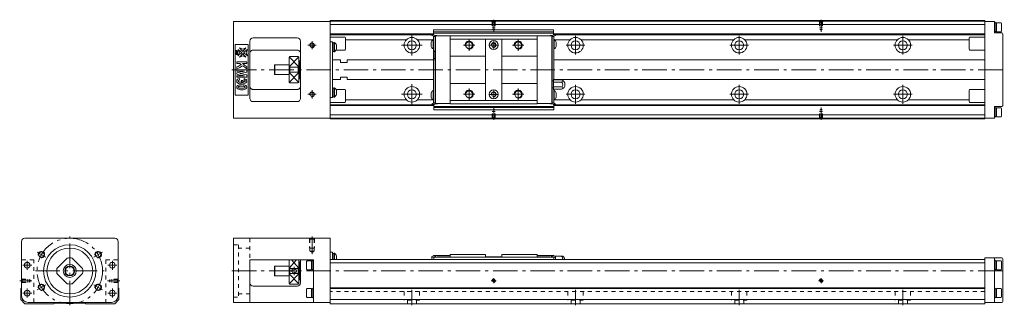
# Model space of a CAD drawing. Units: inches. Extents: x -165 to 436, y 22 to 196.
import ezdxf

# ---------------------------------------------------------------- set-up
doc = ezdxf.new("R2010")
doc.units = ezdxf.units.IN
doc.linetypes.add('CENTER', pattern=[22.8, 15, -3, 1.8, -3])
doc.linetypes.add('DASHED', pattern=[4.8, 2.4, -2.4])
doc.layers.add('KM30_600 [1]', color=89, linetype='Continuous', lineweight=0)
doc.layers.add('Urail-RD [31]', color=89, linetype='Continuous', lineweight=0)

msp = doc.modelspace()

# ---------------------------------------------------------------- linework, layer by layer
at = {"layer": 'KM30_600 [1]', "color": 4, "linetype": 'Continuous', "lineweight": 0}
for p, q in [((-34.58, 195.28), (24.42, 195.28)), ((-34.58, 195.28), (-34.58, 136.28)), ((424.42, 195.78), (24.42, 195.78)), ((24.42, 135.78), (24.42, 195.78)), ((424.42, 195.38), (24.42, 195.38)), ((424.42, 193.38), (24.42, 193.38)), ((424.42, 195.78), (424.42, 135.78)), ((430.42, 195.28), (424.42, 195.28)), ((430.42, 188.28), (430.42, 195.28)), ((430.92, 194.78), (430.42, 194.78)), ((430.92, 188.78), (430.92, 194.78)), ((431.72, 194.43), (430.92, 194.43)), ((431.72, 189.03), (431.72, 194.53)), ((434.42, 194.53), (431.72, 194.53)), ((434.72, 194.11), (434.42, 194.53)), ((434.72, 194.11), (434.72, 189.45)), ((87.67, 187.63), (24.42, 187.63)), ((86.67, 187.13), (24.42, 187.13)), ((86.67, 187.23), (86.67, 186.73)), ((86.67, 187.23), (88.67, 186.63)), ((86.67, 186.73), (87.67, 186.23)), ((87.8, 187.13), (87, 187.13)), ((160.97, 190.25), (87.67, 190.25)), ((87.67, 187.63), (87.67, 190.25)), ((87.67, 188.94), (160.97, 188.94)), ((160.97, 188.23), (87.67, 188.23)), ((88.67, 186.63), (88.67, 144.93)), ((89.57, 186.63), (88.67, 186.63)), ((97.77, 186.58), (97.77, 144.98)), ((97.77, 186.58), (151.07, 186.58)), ((151.07, 144.98), (151.07, 186.58)), ((159.07, 186.63), (159.97, 186.63)), ((160.17, 186.63), (162.17, 187.23)), ((160.17, 144.93), (160.17, 186.63)), ((161.83, 187.13), (160.83, 187.13)), ((160.97, 187.63), (160.97, 190.25)), ((424.42, 187.63), (160.97, 187.63)), ((161.17, 186.23), (162.17, 186.73)), ((162.17, 186.73), (162.17, 187.23)), ((424.42, 187.13), (162.17, 187.13)), ((430.42, 188.78), (430.92, 188.78)), ((430.42, 188.28), (434.92, 188.28)), ((430.92, 189.13), (431.72, 189.13)), ((431.72, 189.03), (434.42, 189.03)), ((434.42, 189.03), (434.72, 189.45)), ((435.42, 187.78), (435.42, 143.78)), ((-33.58, 150.28), (-33.58, 181.28)), ((-33.58, 181.28), (-25.58, 181.28)), ((-25.58, 181.28), (-25.58, 150.28)), ((-24.58, 148.28), (-24.58, 183.28)), ((-22.58, 185.28), (4.42, 185.28)), ((6.42, 183.28), (6.42, 148.28)), ((33.42, 185.78), (24.42, 185.78)), ((24.42, 182.78), (25.92, 182.78)), ((25.92, 182.78), (25.92, 148.78)), ((26.72, 182.31), (25.92, 182.31)), ((27.1, 182.49), (26.72, 182.49)), ((26.72, 176.79), (26.72, 182.49)), ((27.1, 182.49), (27.1, 176.79)), ((28.37, 178.34), (28.37, 180.94)), ((33.92, 178.28), (33.92, 185.28)), ((71.05, 184.13), (33.92, 184.13)), ((87.41, 184.13), (77.78, 184.13)), ((86.22, 182.63), (86.22, 180.03)), ((87.49, 178.48), (87.49, 184.18)), ((87.67, 184.18), (87.49, 184.18)), ((87.67, 145.33), (87.67, 186.23)), ((87.67, 186.08), (88.67, 186.08)), ((88.67, 186.13), (88.97, 186.43)), ((88.97, 145.13), (88.97, 186.43)), ((88.97, 186.43), (97.77, 186.43)), ((97.77, 184.48), (151.07, 184.48)), ((119.42, 184.48), (119.42, 147.08)), ((129.42, 184.48), (129.42, 147.08)), ((159.87, 186.43), (151.07, 186.43)), ((159.87, 186.43), (159.87, 145.13)), ((159.87, 186.43), (160.17, 186.13)), ((160.17, 186.08), (161.17, 186.08)), ((161.17, 186.23), (161.17, 159.66)), ((161.17, 184.18), (161.35, 184.18)), ((161.35, 184.18), (161.35, 178.48)), ((171.05, 184.13), (161.42, 184.13)), ((162.62, 180.03), (162.62, 182.63)), ((271.05, 184.13), (177.78, 184.13)), ((371.05, 184.13), (277.78, 184.13)), ((414.92, 184.13), (377.78, 184.13)), ((414.92, 178.28), (414.92, 185.28)), ((424.42, 185.78), (415.42, 185.78)), ((4.42, 177.78), (-22.58, 177.78)), ((25.92, 176.96), (26.72, 176.96)), ((25.92, 176.96), (26.72, 176.96)), ((26.72, 176.79), (27.1, 176.79)), ((28.07, 177.78), (33.42, 177.78)), ((87.49, 178.48), (87.67, 178.48)), ((87.67, 178.03), (87.87, 178.03)), ((87.87, 171.53), (87.87, 178.03)), ((87.87, 176.93), (88.67, 176.93)), ((161.35, 178.48), (161.17, 178.48)), ((415.42, 177.78), (424.42, 177.78)), ((-9.28, 168.78), (-9.58, 168.48)), ((-9.58, 163.08), (-9.58, 168.48)), ((-0.58, 168.78), (-9.28, 168.78)), ((-9.28, 168.78), (-9.28, 162.78)), ((-0.58, 158.28), (-0.58, 173.28)), ((4.92, 173.78), (-0.08, 173.78)), ((5.42, 173.28), (5.42, 158.28)), ((5.92, 171.28), (5.42, 171.28)), ((6.42, 171.28), (5.92, 171.28)), ((5.92, 160.28), (5.92, 171.28)), ((30.92, 171.78), (25.92, 171.78)), ((30.92, 171.78), (30.92, 170.28)), ((30.92, 170.28), (34.92, 170.28)), ((34.92, 171.78), (34.92, 170.28)), ((87.67, 171.78), (34.92, 171.78)), ((87.87, 171.53), (87.67, 171.53)), ((88.67, 172.63), (87.87, 172.63)), ((119.41, 174.18), (97.76, 174.18)), ((151.06, 174.18), (129.46, 174.18)), ((424.42, 171.78), (161.17, 171.78)), ((-9.58, 163.08), (-9.28, 162.78)), ((-9.28, 162.78), (-0.58, 162.78)), ((-0.08, 167.32), (4.92, 167.32)), ((-0.08, 167.32), (-0.08, 164.24)), ((4.92, 164.24), (-0.08, 164.24)), ((4.92, 164.24), (4.92, 167.32)), ((-0.08, 157.78), (4.92, 157.78)), ((5.42, 160.28), (5.92, 160.28)), ((5.92, 160.28), (6.42, 160.28)), ((25.92, 159.78), (30.92, 159.78)), ((34.92, 161.28), (30.92, 161.28)), ((30.92, 159.78), (30.92, 161.28)), ((34.92, 159.78), (34.92, 161.28)), ((34.92, 159.78), (87.67, 159.78)), ((119.41, 157.38), (97.76, 157.38)), ((151.06, 157.38), (129.46, 157.38)), ((160.17, 158.93), (160.97, 158.93)), ((160.97, 160.03), (161.17, 160.03)), ((160.97, 160.03), (160.97, 153.53)), ((160.97, 159.66), (165.74, 159.66)), ((160.97, 158.22), (165.74, 158.22)), ((161.17, 159.78), (424.42, 159.78)), ((-22.58, 153.78), (4.42, 153.78)), ((26.72, 154.6), (25.92, 154.6)), ((26.72, 149.07), (26.72, 154.77)), ((27.1, 154.77), (26.72, 154.77)), ((27.1, 154.77), (27.1, 149.07)), ((33.42, 153.78), (28.07, 153.78)), ((28.37, 150.62), (28.37, 153.22)), ((33.92, 146.28), (33.92, 153.28)), ((86.22, 151.53), (86.22, 148.93)), ((87.49, 147.38), (87.49, 153.08)), ((87.67, 153.08), (87.49, 153.08)), ((160.97, 154.63), (160.17, 154.63)), ((160.97, 155.34), (165.82, 155.34)), ((160.97, 153.89), (165.86, 153.89)), ((161.17, 153.53), (160.97, 153.53)), ((161.17, 153.89), (161.17, 145.33)), ((161.17, 153.08), (161.35, 153.08)), ((161.35, 153.08), (161.35, 147.38)), ((162.62, 148.93), (162.62, 151.53)), ((414.92, 146.28), (414.92, 153.28)), ((424.42, 153.78), (415.42, 153.78)), ((-25.58, 150.28), (-33.58, 150.28)), ((-22.58, 146.28), (4.42, 146.28)), ((24.42, 148.78), (25.92, 148.78)), ((24.42, 145.78), (33.42, 145.78)), ((86.67, 144.43), (24.42, 144.43)), ((25.92, 149.25), (26.72, 149.25)), ((25.92, 149.25), (26.72, 149.25)), ((26.72, 149.07), (27.1, 149.07)), ((71.05, 147.43), (33.92, 147.43)), ((87.41, 147.43), (77.78, 147.43)), ((87.67, 145.33), (86.67, 144.83)), ((88.67, 144.93), (86.67, 144.33)), ((86.67, 144.83), (86.67, 144.33)), ((88, 144.43), (87, 144.43)), ((87.49, 147.38), (87.67, 147.38)), ((88.67, 145.48), (87.67, 145.48)), ((88.97, 145.13), (88.67, 145.43)), ((89.77, 144.93), (88.87, 144.93)), ((88.97, 145.13), (97.77, 145.13)), ((97.77, 147.08), (151.07, 147.08)), ((97.77, 144.98), (151.07, 144.98)), ((159.87, 145.13), (151.07, 145.13)), ((159.27, 144.93), (160.17, 144.93)), ((160.17, 145.43), (159.87, 145.13)), ((161.17, 145.48), (160.17, 145.48)), ((162.17, 144.33), (160.17, 144.93)), ((161.83, 144.43), (161.03, 144.43)), ((161.35, 147.38), (161.17, 147.38)), ((162.17, 144.83), (161.17, 145.33)), ((171.05, 147.43), (161.42, 147.43)), ((162.17, 144.33), (162.17, 144.83)), ((424.42, 144.43), (162.17, 144.43)), ((271.05, 147.43), (177.78, 147.43)), ((371.05, 147.43), (277.78, 147.43)), ((414.92, 147.43), (377.78, 147.43)), ((415.42, 145.78), (424.42, 145.78)), ((87.87, 143.93), (24.42, 143.93)), ((87.87, 143.93), (87.87, 141.32)), ((87.87, 143.33), (161.17, 143.33)), ((161.17, 142.62), (87.87, 142.62)), ((161.17, 141.32), (87.87, 141.32)), ((161.17, 143.93), (161.17, 141.32)), ((424.42, 143.93), (161.17, 143.93)), ((434.92, 143.28), (430.42, 143.28)), ((430.42, 143.28), (430.42, 136.28)), ((430.92, 142.78), (430.42, 142.78)), ((430.92, 136.78), (430.92, 142.78)), ((431.72, 142.43), (430.92, 142.43)), ((431.72, 137.03), (431.72, 142.53)), ((434.42, 142.53), (431.72, 142.53)), ((434.72, 142.11), (434.42, 142.53)), ((434.72, 142.11), (434.72, 137.45)), ((-34.58, 136.28), (24.42, 136.28)), ((424.42, 138.18), (24.42, 138.18)), ((424.42, 136.18), (24.42, 136.18)), ((424.42, 135.78), (24.42, 135.78)), ((430.42, 136.28), (424.42, 136.28)), ((430.42, 136.78), (430.92, 136.78)), ((430.92, 137.13), (431.72, 137.13)), ((431.72, 137.03), (434.42, 137.03)), ((434.42, 137.03), (434.72, 137.45)), ((-164.08, 27.58), (-164.08, 60.78)), ((-162.08, 62.78), (-107.08, 62.78)), ((-105.08, 60.78), (-105.08, 27.58)), ((-34.58, 62.78), (-34.58, 23.58)), ((-34.58, 62.78), (24.42, 62.78)), ((24.42, 62.78), (24.42, 22.78)), ((24.42, 54.28), (25.92, 54.28)), ((25.92, 54.28), (25.92, 49.78)), ((-136.13, 50.64), (-142.44, 44.32)), ((-126.73, 44.32), (-133.04, 50.64)), ((-24.58, 49.58), (14.42, 49.58)), ((-24.58, 23.58), (-24.58, 49.58)), ((-0.58, 49.58), (-0.58, 35.28)), ((5.42, 35.28), (5.42, 49.58)), ((5.92, 48.28), (5.42, 48.28)), ((5.92, 48.28), (5.92, 37.28)), ((6.42, 48.28), (5.92, 48.28)), ((6.42, 35.58), (6.42, 49.58)), ((10.42, 49.03), (10.12, 48.61)), ((10.12, 48.61), (10.12, 43.95)), ((13.12, 49.03), (10.42, 49.03)), ((13.12, 43.53), (13.12, 49.03)), ((13.92, 48.93), (13.12, 48.93)), ((13.92, 43.28), (13.92, 49.28)), ((14.42, 49.28), (13.92, 49.28)), ((14.42, 49.58), (14.42, 23.58)), ((424.42, 49.78), (24.42, 49.78)), ((26.72, 53.46), (25.92, 53.46)), ((26.72, 49.78), (26.72, 53.63)), ((27.1, 53.63), (26.72, 53.63)), ((27.1, 49.78), (27.1, 53.63)), ((28.37, 52.08), (28.37, 49.78)), ((87.64, 52.08), (86.64, 51.58)), ((88.64, 51.68), (86.64, 51.08)), ((86.64, 51.58), (86.64, 49.78)), ((87.64, 52.23), (87.64, 52.08)), ((88.64, 52.23), (87.64, 52.23)), ((87.84, 51.28), (87.84, 49.78)), ((161.14, 51.28), (87.84, 51.28)), ((88.64, 52.23), (88.64, 51.28)), ((88.64, 51.93), (88.94, 52.23)), ((88.94, 51.28), (88.94, 52.23)), ((88.97, 52.23), (97.77, 52.23)), ((89.87, 51.28), (89.87, 51.43)), ((97.77, 51.43), (89.87, 51.43)), ((97.77, 52.78), (119.42, 52.78)), ((97.77, 51.28), (97.77, 52.78)), ((119.42, 51.48), (119.42, 52.78)), ((119.42, 51.48), (129.42, 51.48)), ((129.42, 52.78), (151.07, 52.78)), ((129.42, 51.48), (129.42, 52.78)), ((151.07, 51.28), (151.07, 52.78)), ((159.87, 52.23), (151.07, 52.23)), ((158.97, 51.43), (151.07, 51.43)), ((158.97, 51.43), (158.97, 51.28)), ((159.84, 52.23), (159.84, 51.28)), ((160.14, 51.93), (159.84, 52.23)), ((160.14, 51.28), (160.14, 52.23)), ((161.14, 52.23), (160.14, 52.23)), ((162.14, 51.08), (160.14, 51.68)), ((161.14, 52.08), (161.14, 52.23)), ((162.14, 51.58), (161.14, 52.08)), ((161.14, 51.28), (161.14, 49.78)), ((161.77, 51.78), (166.63, 51.78)), ((162.14, 51.58), (162.14, 49.78)), ((434.92, 50.78), (424.42, 50.78)), ((424.42, 50.78), (424.42, 22.78)), ((430.42, 23.58), (430.42, 50.78)), ((430.92, 49.28), (430.42, 49.28)), ((430.92, 49.28), (430.92, 43.28)), ((431.72, 48.93), (430.92, 48.93)), ((431.72, 49.03), (431.72, 43.53)), ((434.42, 49.03), (431.72, 49.03)), ((434.72, 48.61), (434.42, 49.03)), ((434.72, 43.95), (434.72, 48.61)), ((435.42, 50.28), (435.42, 24.08)), ((-164.08, 47.88), (-164.18, 47.78)), ((-164.18, 47.78), (-164.18, 32.28)), ((-104.98, 47.78), (-105.08, 47.88)), ((-104.98, 32.38), (-104.98, 47.78)), ((-9.28, 45.78), (-9.58, 45.48)), ((-9.58, 40.08), (-9.58, 45.48)), ((-9.28, 39.78), (-9.28, 45.78)), ((-0.58, 45.78), (-9.28, 45.78)), ((-0.08, 44.32), (-0.08, 41.24)), ((-0.08, 44.32), (4.92, 44.32)), ((4.92, 41.24), (4.92, 44.32)), ((10.12, 43.95), (10.42, 43.53)), ((10.42, 43.53), (13.12, 43.53)), ((13.12, 43.63), (13.92, 43.63)), ((13.92, 43.28), (14.42, 43.28)), ((24.42, 47.78), (24.42, 47.88)), ((424.42, 47.78), (24.42, 47.78)), ((430.42, 43.28), (430.92, 43.28)), ((430.92, 43.63), (431.72, 43.63)), ((431.72, 43.53), (434.42, 43.53)), ((434.42, 43.53), (434.72, 43.95)), ((-142.44, 41.24), (-136.13, 34.92)), ((-133.04, 34.92), (-126.73, 41.24)), ((-9.58, 40.08), (-9.28, 39.78)), ((-9.28, 39.78), (-0.58, 39.78)), ((4.92, 41.24), (-0.08, 41.24)), ((5.42, 37.28), (5.92, 37.28)), ((5.92, 37.28), (6.42, 37.28)), ((-164.18, 32.28), (-164.58, 31.88)), ((-164.58, 31.88), (-164.58, 25.28)), ((-104.58, 31.98), (-104.98, 32.38)), ((-104.58, 25.28), (-104.58, 31.98)), ((-22.58, 33.58), (4.42, 33.58)), ((-0.08, 34.78), (4.92, 34.78)), ((10.42, 32.03), (10.12, 31.61)), ((10.12, 31.61), (10.12, 26.95)), ((13.12, 32.03), (10.42, 32.03)), ((13.12, 26.53), (13.12, 32.03)), ((13.92, 31.93), (13.12, 31.93)), ((13.92, 26.28), (13.92, 32.28)), ((14.42, 32.28), (13.92, 32.28)), ((424.42, 32.38), (24.42, 32.38)), ((424.42, 31.98), (24.42, 31.98)), ((430.92, 32.28), (430.42, 32.28)), ((430.92, 32.28), (430.92, 26.28)), ((431.72, 31.93), (430.92, 31.93)), ((431.72, 32.03), (431.72, 26.53)), ((434.42, 32.03), (431.72, 32.03)), ((434.72, 31.61), (434.42, 32.03)), ((434.72, 26.95), (434.72, 31.61)), ((-164.58, 25.28), (-162.08, 22.78)), ((-107.08, 22.78), (-104.58, 25.28)), ((10.12, 26.95), (10.42, 26.53)), ((10.42, 26.53), (13.12, 26.53)), ((13.12, 26.63), (13.92, 26.63)), ((13.92, 26.28), (14.42, 26.28)), ((424.42, 25.28), (24.42, 25.28)), ((430.42, 26.28), (430.92, 26.28)), ((430.92, 26.63), (431.72, 26.63)), ((431.72, 26.53), (434.42, 26.53)), ((434.42, 26.53), (434.72, 26.95)), ((-162.08, 22.78), (-144.38, 22.78)), ((-109.08, 23.58), (-160.08, 23.58)), ((-144.38, 22.78), (-144.08, 23.08)), ((-144.08, 23.08), (-125.08, 23.08)), ((-125.08, 23.08), (-124.78, 22.78)), ((-124.78, 22.78), (-107.08, 22.78)), ((24.42, 23.58), (-34.58, 23.58)), ((424.42, 22.78), (24.42, 22.78)), ((434.92, 23.58), (424.42, 23.58))]:
    msp.add_line(p, q, dxfattribs=at)
at = {"layer": 'KM30_600 [1]', "color": 252, "linetype": 'DASHED', "lineweight": 0}
for p, q in [((123.62, 194.88), (123.12, 195.38)), ((123.42, 195.08), (123.42, 191.38)), ((125.22, 194.88), (123.62, 194.88)), ((123.62, 194.88), (123.62, 190.34)), ((125.22, 194.88), (125.72, 195.38)), ((125.22, 194.88), (125.22, 190.34)), ((125.42, 195.08), (125.42, 191.38)), ((323.62, 194.88), (323.12, 195.38)), ((323.42, 195.08), (323.42, 191.38)), ((325.22, 194.88), (323.62, 194.88)), ((323.62, 194.88), (323.62, 190.34)), ((325.22, 194.88), (325.72, 195.38)), ((325.22, 194.88), (325.22, 190.34)), ((325.42, 195.08), (325.42, 191.38)), ((125.42, 191.38), (123.42, 191.38)), ((125.22, 190.34), (123.62, 190.34)), ((123.62, 190.34), (124.42, 189.88)), ((125.22, 190.34), (124.42, 189.88)), ((325.42, 191.38), (323.42, 191.38)), ((323.62, 190.34), (324.42, 189.88)), ((325.22, 190.34), (323.62, 190.34)), ((325.22, 190.34), (324.42, 189.88)), ((125.42, 140.18), (123.42, 140.18)), ((123.42, 136.48), (123.42, 140.18)), ((123.62, 141.22), (124.42, 141.68)), ((123.62, 136.68), (123.62, 141.22)), ((125.22, 141.22), (123.62, 141.22)), ((125.22, 141.22), (124.42, 141.68)), ((125.22, 136.68), (125.22, 141.22)), ((125.42, 136.48), (125.42, 140.18)), ((323.42, 136.48), (323.42, 140.18)), ((325.42, 140.18), (323.42, 140.18)), ((323.62, 141.22), (324.42, 141.68)), ((325.22, 141.22), (323.62, 141.22)), ((323.62, 136.68), (323.62, 141.22)), ((325.22, 141.22), (324.42, 141.68)), ((325.22, 136.68), (325.22, 141.22)), ((325.42, 136.48), (325.42, 140.18)), ((123.62, 136.68), (123.12, 136.18)), ((125.22, 136.68), (123.62, 136.68)), ((125.22, 136.68), (125.72, 136.18)), ((323.62, 136.68), (323.12, 136.18)), ((325.22, 136.68), (323.62, 136.68)), ((325.22, 136.68), (325.72, 136.18)), ((-24.58, 62.78), (-24.58, 49.58)), ((12.17, 62.28), (11.67, 62.78)), ((11.92, 62.53), (11.92, 56.78)), ((12.17, 62.28), (12.17, 54.78)), ((14.67, 62.28), (12.17, 62.28)), ((14.67, 62.28), (15.17, 62.78)), ((14.67, 62.28), (14.67, 54.78)), ((14.92, 62.53), (14.92, 56.78)), ((-34.58, 58.78), (-31.58, 58.78)), ((-31.58, 58.78), (-31.58, 26.78)), ((-24.58, 56.78), (-31.58, 56.78)), ((14.92, 56.78), (11.92, 56.78)), ((12.17, 54.78), (13.42, 54.06)), ((14.67, 54.78), (12.17, 54.78)), ((14.67, 54.78), (13.42, 54.06)), ((-156.58, 49.58), (-164.08, 49.58)), ((-156.58, 23.58), (-156.58, 49.58)), ((-112.58, 49.58), (-112.58, 23.58)), ((-112.58, 49.58), (-105.08, 49.58)), ((-110.02, 37.58), (-110.49, 36.78)), ((-110.02, 35.98), (-110.49, 36.78)), ((-105.48, 37.58), (-110.02, 37.58)), ((-110.02, 35.98), (-110.02, 37.58)), ((-105.28, 37.78), (-108.98, 37.78)), ((-108.98, 35.78), (-108.98, 37.78)), ((-105.48, 37.58), (-104.98, 38.08)), ((-105.48, 35.98), (-105.48, 37.58)), ((-105.48, 35.98), (-110.02, 35.98)), ((-105.28, 35.78), (-108.98, 35.78)), ((-105.48, 35.98), (-104.98, 35.48)), ((424.42, 30.28), (24.42, 30.28)), ((69.67, 30.28), (69.67, 24.88)), ((79.17, 30.28), (79.17, 24.88)), ((169.67, 30.28), (169.67, 24.88)), ((179.17, 30.28), (179.17, 24.88)), ((269.67, 30.28), (269.67, 24.88)), ((279.17, 30.28), (279.17, 24.88)), ((369.67, 30.28), (369.67, 24.88)), ((379.17, 30.28), (379.17, 24.88)), ((-34.58, 26.78), (-31.58, 26.78)), ((-31.58, 28.78), (-24.58, 28.78)), ((79.17, 24.88), (69.67, 24.88)), ((71.67, 24.88), (71.67, 22.78)), ((77.17, 22.78), (77.17, 24.88)), ((179.17, 24.88), (169.67, 24.88)), ((171.67, 24.88), (171.67, 22.78)), ((177.17, 22.78), (177.17, 24.88)), ((279.17, 24.88), (269.67, 24.88)), ((271.67, 24.88), (271.67, 22.78)), ((277.17, 22.78), (277.17, 24.88)), ((379.17, 24.88), (369.67, 24.88)), ((371.67, 24.88), (371.67, 22.78)), ((377.17, 22.78), (377.17, 24.88))]:
    msp.add_line(p, q, dxfattribs=at)
at = {"layer": 'KM30_600 [1]', "color": 252, "linetype": 'CENTER', "lineweight": 0}
for p, q in [((124.42, 188.88), (124.42, 196.38)), ((324.42, 188.88), (324.42, 196.38)), ((74.42, 187.03), (74.42, 174.53)), ((174.42, 175.03), (174.42, 186.53)), ((274.42, 175.03), (274.42, 186.53)), ((374.42, 175.03), (374.42, 186.53)), ((10.97, 180.78), (15.92, 180.78)), ((13.42, 178.28), (13.42, 183.28)), ((68.17, 180.78), (80.67, 180.78)), ((112.83, 180.78), (105.92, 180.78)), ((109.42, 184.28), (109.42, 177.28)), ((126.86, 180.83), (121.92, 180.83)), ((124.42, 183.33), (124.42, 178.33)), ((142.83, 180.78), (135.92, 180.78)), ((139.42, 184.28), (139.42, 177.28)), ((168.67, 180.78), (180.17, 180.78)), ((268.67, 180.78), (280.17, 180.78)), ((368.67, 180.78), (380.17, 180.78)), ((-35.58, 165.78), (436.42, 165.78)), ((74.42, 144.53), (74.42, 157.03)), ((174.42, 145.03), (174.42, 156.53)), ((274.42, 145.03), (274.42, 156.53)), ((374.42, 145.03), (374.42, 156.53)), ((10.97, 150.78), (15.92, 150.78)), ((13.42, 148.28), (13.42, 153.28)), ((68.17, 150.78), (80.67, 150.78)), ((112.83, 150.78), (105.92, 150.78)), ((109.42, 154.28), (109.42, 147.28)), ((126.86, 150.73), (121.92, 150.73)), ((124.42, 153.23), (124.42, 148.23)), ((142.83, 150.78), (135.92, 150.78)), ((139.42, 154.28), (139.42, 147.28)), ((168.67, 150.78), (180.17, 150.78)), ((268.67, 150.78), (280.17, 150.78)), ((368.67, 150.78), (380.17, 150.78)), ((124.42, 142.68), (124.42, 135.18)), ((324.42, 142.68), (324.42, 135.18)), ((-134.58, 21.78), (-134.58, 63.78)), ((13.42, 53.06), (13.42, 63.78)), ((-149.31, 51.28), (-154.5, 54.28)), ((-119.86, 51.28), (-114.67, 54.28)), ((-160.58, 43.53), (-160.58, 49.03)), ((-108.58, 43.53), (-108.58, 49.03)), ((-163.33, 46.28), (-157.83, 46.28)), ((-155.58, 42.78), (-113.58, 42.78)), ((-111.33, 46.28), (-105.83, 46.28)), ((-35.58, 42.78), (436.42, 42.78)), ((2.42, 40.28), (2.42, 45.28)), ((-111.49, 36.78), (-103.98, 36.78)), ((125.92, 36.78), (122.92, 36.78)), ((124.42, 35.28), (124.42, 38.28)), ((325.92, 36.78), (322.92, 36.78)), ((324.42, 35.28), (324.42, 38.28)), ((-160.58, 26.53), (-160.58, 32.03)), ((-154.5, 31.28), (-149.31, 34.28)), ((-114.67, 31.28), (-119.86, 34.28)), ((-108.58, 26.53), (-108.58, 32.03)), ((74.42, 21.78), (74.42, 31.28)), ((174.42, 21.78), (174.42, 31.28)), ((274.42, 21.78), (274.42, 31.28)), ((374.42, 21.78), (374.42, 31.28)), ((-163.33, 29.28), (-157.83, 29.28)), ((-111.33, 29.28), (-105.83, 29.28))]:
    msp.add_line(p, q, dxfattribs=at)
at = {"layer": 'KM30_600 [1]', "color": 252, "linetype": 'Continuous', "lineweight": 0}
for p, q in [((-0.47, 167.55), (5.27, 173.63)), ((-0.44, 173.63), (5.3, 167.55)), ((-0.47, 164.01), (5.27, 157.93)), ((5.3, 164.01), (-0.44, 157.93)), ((-0.47, 44.55), (3.92, 49.58)), ((0.91, 49.58), (5.3, 44.55)), ((-0.47, 41.01), (5.27, 34.93)), ((5.3, 41.01), (-0.44, 34.93))]:
    msp.add_line(p, q, dxfattribs=at)
at = {"layer": 'KM30_600 [1]', "color": 4, "linetype": 'Continuous', "lineweight": 0}
for centre, radius in [((13.42, 180.78), 1.25), ((74.42, 180.78), 4.75), ((74.42, 180.78), 2.75), ((109.42, 180.78), 2.1), ((124.42, 180.83), 2.75), ((124.42, 180.83), 1.25), ((139.42, 180.78), 2.1), ((174.42, 180.78), 4.75), ((174.42, 180.78), 2.75), ((274.42, 180.78), 4.75), ((274.42, 180.78), 2.75), ((374.42, 180.78), 4.75), ((374.42, 180.78), 2.75), ((13.42, 150.78), 1.25), ((74.42, 150.78), 4.75), ((74.42, 150.78), 2.75), ((109.42, 150.78), 2.1), ((124.42, 150.73), 2.75), ((124.42, 150.73), 1.25), ((139.42, 150.78), 2.1), ((174.42, 150.78), 4.75), ((174.42, 150.78), 2.75), ((274.42, 150.78), 4.75), ((274.42, 150.78), 2.75), ((374.42, 150.78), 4.75), ((374.42, 150.78), 2.75), ((-151.91, 52.78), 1.65), ((-134.58, 42.78), 16), ((-134.58, 42.78), 14), ((-117.26, 52.78), 1.65), ((-160.58, 46.28), 1.75), ((-134.58, 42.78), 4), ((-134.58, 42.78), 3), ((-134.58, 42.78), 2.7), ((-108.58, 46.28), 1.75), ((2.42, 42.78), 1.25), ((124.42, 36.78), 0.8), ((324.42, 36.78), 0.8), ((-160.58, 29.28), 1.75), ((-151.91, 32.78), 1.65), ((-117.26, 32.78), 1.65), ((-108.58, 29.28), 1.75)]:
    msp.add_circle(centre, radius, dxfattribs=at)
at = {"layer": 'KM30_600 [1]', "color": 252, "linetype": 'CENTER', "lineweight": 0}
msp.add_circle((-134.58, 42.78), 20, dxfattribs=at)
at = {"layer": 'KM30_600 [1]', "color": 4, "linetype": 'Continuous', "lineweight": 0}
for centre, radius, start, end in [((88.67, 187.63), 1, 180, 236.60015), ((89.57, 186.33), 0.3, 19.47233, 90), ((159.07, 186.33), 0.3, 90, 160.52767), ((159.97, 187.63), 1, 270, 0), ((434.92, 187.78), 0.5, 0, 90), ((-22.58, 183.28), 2, 90, 180), ((4.42, 183.28), 2, 0, 90), ((25.2, 179.64), 3.42, 22.31427, 56.34502), ((33.42, 185.28), 0.5, 0, 90), ((89.38, 181.33), 3.42, 123.65498, 157.68573), ((159.45, 181.33), 3.42, 22.31427, 56.34502), ((415.42, 185.28), 0.5, 90, 180), ((25.2, 179.64), 3.42, 303.65498, 337.68573), ((33.42, 178.28), 0.5, 270, 0), ((89.38, 181.33), 3.42, 202.31427, 236.34502), ((159.45, 181.33), 3.42, 303.65498, 337.68573), ((415.42, 178.28), 0.5, 180, 270), ((-0.08, 173.28), 0.5, 90, 180), ((4.92, 173.28), 0.5, 0, 90), ((-0.08, 158.28), 0.5, 180, 270), ((4.92, 158.28), 0.5, 270, 0), ((164.97, 156.76), 3, 0.08824, 75.01734), ((164.97, 156.76), 1.66, 301.03136, 62.11539), ((164.97, 156.76), 3, 287.29507, 0.08824), ((25.2, 151.92), 3.42, 22.31427, 56.34502), ((25.2, 151.92), 3.42, 303.65498, 337.68573), ((33.42, 153.28), 0.5, 0, 90), ((89.38, 150.23), 3.42, 123.65498, 157.68573), ((159.45, 150.23), 3.42, 22.31427, 56.34502), ((415.42, 153.28), 0.5, 90, 180), ((-22.58, 148.28), 2, 180, 270), ((4.42, 148.28), 2, 270, 0), ((33.42, 146.28), 0.5, 270, 0), ((89.38, 150.23), 3.42, 202.31427, 236.34502), ((88.87, 143.93), 1, 90, 180), ((89.77, 145.23), 0.3, 270, 340.52767), ((159.27, 145.23), 0.3, 199.47233, 270), ((160.17, 143.93), 1, 0, 56.60015), ((159.45, 150.23), 3.42, 303.65498, 337.68573), ((415.42, 146.28), 0.5, 180, 270), ((434.92, 143.78), 0.5, 270, 0), ((-162.08, 60.78), 2, 90, 180), ((-107.08, 60.78), 2, 0, 90), ((-134.58, 42.78), 8, 78.81839, 101.18161), ((25.2, 50.78), 3.42, 22.31427, 56.34502), ((164.97, 49.28), 3, 9.59445, 56.44269), ((434.92, 50.28), 0.5, 0, 90), ((-134.58, 42.78), 8, 168.81839, 191.1816), ((-134.58, 42.78), 8, 348.81839, 11.18161), ((-134.58, 42.78), 8, 258.8184, 281.18161), ((-22.58, 35.58), 2, 180, 270), ((-0.08, 35.28), 0.5, 180, 270), ((4.42, 35.58), 2, 270, 0), ((4.92, 35.28), 0.5, 270, 0), ((-160.08, 27.58), 4, 180, 270), ((-109.08, 27.58), 4, 270, 0), ((434.92, 24.08), 0.5, 270, 0)]:
    msp.add_arc(centre, radius, start, end, dxfattribs=at)
at = {"layer": 'KM30_600 [1]', "color": 252, "linetype": 'Continuous', "lineweight": 0}
for centre, radius in [((13.42, 180.78), 1.5), ((109.42, 180.78), 2.5), ((124.42, 180.83), 1.5), ((139.42, 180.78), 2.5), ((13.42, 150.78), 1.5), ((109.42, 150.78), 2.5), ((124.42, 150.73), 1.5), ((139.42, 150.78), 2.5), ((-151.91, 52.78), 2), ((-117.26, 52.78), 2), ((2.42, 42.78), 1.5), ((124.42, 36.78), 1), ((324.42, 36.78), 1), ((-151.91, 32.78), 2), ((-117.26, 32.78), 2)]:
    msp.add_arc(centre, radius, 260, 190, dxfattribs=at)
at = {"layer": 'KM30_600 [1]', "color": 4, "linetype": 'Continuous', "lineweight": 0, "extrusion": (0, 0, -1)}
for centre, major_axis, start_param, end_param in [((164.97, 158.94), (1.63, 0), 5.208712, 7.357658), ((164.97, 154.61), (1.69, 0), 5.243726, 7.297008)]:
    msp.add_ellipse(centre, major_axis=major_axis, ratio=0.5, start_param=start_param, end_param=end_param, dxfattribs=at)
at = {"layer": 'KM30_600 [1]', "color": 4, "linetype": 'Continuous', "lineweight": 0}
msp.add_ellipse((164.97, 50.54), major_axis=(1.63, 0), ratio=0.866025, start_param=5.71442, end_param=7.357658, dxfattribs=at)
for points in [[(-32.95, 177.79), (-32.95, 177.79), (-32.94, 177.78), (-32.93, 177.78)], [(-32.95, 177.3), (-32.95, 177.46), (-32.95, 177.63), (-32.95, 177.79)], [(-32.93, 177.29), (-32.94, 177.29), (-32.95, 177.3), (-32.95, 177.3)], [(-32.95, 176.87), (-32.95, 176.87), (-32.94, 176.87), (-32.93, 176.86)], [(-32.95, 176.54), (-32.95, 176.65), (-32.95, 176.76), (-32.95, 176.87)], [(-32.93, 176.53), (-32.94, 176.54), (-32.95, 176.54), (-32.95, 176.54)], [(-32.95, 176.35), (-32.67, 176.38), (-32.39, 176.41), (-32.11, 176.44)], [(-32.95, 176.32), (-32.95, 176.33), (-32.95, 176.34), (-32.95, 176.35)], [(-32.13, 175.75), (-32.4, 175.94), (-32.68, 176.13), (-32.95, 176.32)], [(-32.95, 176.13), (-32.95, 176.13), (-32.94, 176.13), (-32.93, 176.12)], [(-32.95, 175.63), (-32.95, 175.8), (-32.95, 175.96), (-32.95, 176.13)], [(-32.93, 175.63), (-32.94, 175.63), (-32.95, 175.63), (-32.95, 175.63)], [(-32.95, 175.53), (-32.95, 175.53), (-32.94, 175.53), (-32.93, 175.52)], [(-32.95, 175.03), (-32.95, 175.2), (-32.95, 175.37), (-32.95, 175.53)], [(-32.93, 175.03), (-32.94, 175.03), (-32.95, 175.03), (-32.95, 175.03)], [(-32.93, 177.78), (-32.93, 177.74), (-32.92, 177.71), (-32.91, 177.69)], [(-32.91, 177.39), (-32.92, 177.38), (-32.93, 177.34), (-32.93, 177.29)], [(-32.93, 176.86), (-32.93, 176.83), (-32.92, 176.79), (-32.9, 176.77)], [(-32.91, 175.71), (-32.92, 175.7), (-32.93, 175.67), (-32.93, 175.63)], [(-32.91, 177.69), (-32.91, 177.68), (-32.89, 177.66), (-32.88, 177.65)], [(-31.95, 176.25), (-32.18, 176.22), (-32.41, 176.2), (-32.64, 176.18)], [(-32.64, 176.18), (-32.41, 176.02), (-32.18, 175.86), (-31.95, 175.7)], [(-32.51, 177.18), (-32.51, 177.22), (-32.5, 177.26), (-32.5, 177.31)], [(-32.01, 177.18), (-32.16, 177.22), (-32.3, 177.26), (-32.44, 177.3)], [(-32, 175.17), (-31.99, 175.18), (-31.99, 175.22), (-31.98, 175.27)], [(-31.98, 177.52), (-31.97, 177.52), (-31.96, 177.52), (-31.95, 177.51)], [(-31.98, 176.61), (-31.97, 176.61), (-31.96, 176.61), (-31.95, 176.61)], [(-31.95, 175.35), (-31.96, 175.35), (-31.97, 175.36), (-31.98, 175.36)], [(-31.98, 175.27), (-31.97, 175.27), (-31.96, 175.26), (-31.95, 175.26)], [(-31.95, 174.77), (-31.96, 174.78), (-31.97, 174.78), (-31.98, 174.78)], [(-31.95, 176.61), (-31.95, 176.49), (-31.95, 176.37), (-31.95, 176.25)], [(-31.95, 175.7), (-31.95, 175.58), (-31.95, 175.47), (-31.95, 175.35)], [(-31.95, 175.26), (-31.95, 175.1), (-31.95, 174.94), (-31.95, 174.77)], [(-31.77, 178.19), (-31.03, 177.56), (-30.29, 176.92), (-29.55, 176.28)], [(-30.98, 176.28), (-31.25, 176.92), (-31.51, 177.56), (-31.77, 178.19)], [(-31.77, 174.37), (-31.51, 175), (-31.25, 175.64), (-30.98, 176.28)], [(-29.55, 176.28), (-30.29, 175.64), (-31.03, 175), (-31.77, 174.37)], [(-30.83, 179.13), (-30.2, 178.87), (-29.56, 178.61), (-28.92, 178.34)], [(-28.92, 176.92), (-29.56, 177.65), (-30.2, 178.39), (-30.83, 179.13)], [(-30.83, 173.43), (-30.2, 174.17), (-29.56, 174.91), (-28.92, 175.65)], [(-28.92, 178.34), (-28.28, 178.61), (-27.64, 178.87), (-27.01, 179.13)], [(-27.01, 179.13), (-27.64, 178.39), (-28.28, 177.65), (-28.92, 176.92)], [(-28.92, 175.65), (-28.28, 174.91), (-27.64, 174.17), (-27.01, 173.43)], [(-28.28, 176.28), (-27.55, 176.92), (-26.81, 177.56), (-26.07, 178.19)], [(-26.07, 174.37), (-26.81, 175), (-27.55, 175.64), (-28.28, 176.28)], [(-26.07, 178.19), (-26.33, 177.56), (-26.59, 176.92), (-26.86, 176.28)], [(-26.86, 176.28), (-26.59, 175.64), (-26.33, 175), (-26.07, 174.37)], [(-32.48, 170.61), (-30.48, 170.61), (-28.48, 170.61), (-26.48, 170.61)], [(-32.48, 169.64), (-32.48, 169.96), (-32.48, 170.29), (-32.48, 170.61)], [(-30.67, 169.64), (-31.28, 169.64), (-31.88, 169.64), (-32.48, 169.64)], [(-32.48, 167.53), (-31.55, 167.97), (-30.61, 168.41), (-29.67, 168.85)], [(-28.92, 174.22), (-29.56, 173.96), (-30.2, 173.69), (-30.83, 173.43)], [(-29.67, 168.85), (-30, 169.12), (-30.34, 169.38), (-30.67, 169.64)], [(-26.48, 169.64), (-27.37, 169.64), (-28.26, 169.64), (-29.15, 169.64)], [(-29.15, 169.64), (-28.26, 168.99), (-27.37, 168.33), (-26.48, 167.68)], [(-27.01, 173.43), (-27.64, 173.69), (-28.28, 173.96), (-28.92, 174.22)], [(-26.48, 170.61), (-26.48, 170.29), (-26.48, 169.96), (-26.48, 169.64)], [(-28.82, 168.19), (-30.04, 167.55), (-31.26, 166.92), (-32.48, 166.28)], [(-32.48, 166.28), (-32.48, 166.7), (-32.48, 167.12), (-32.48, 167.53)], [(-32.48, 165.79), (-30.48, 165.79), (-28.48, 165.79), (-26.48, 165.79)], [(-32.48, 164.89), (-32.48, 165.19), (-32.48, 165.49), (-32.48, 165.79)], [(-27.76, 164.89), (-29.34, 164.89), (-30.91, 164.89), (-32.48, 164.89)], [(-32.48, 163.94), (-30.91, 164.26), (-29.34, 164.57), (-27.76, 164.89)], [(-32.48, 163.01), (-32.48, 163.32), (-32.48, 163.63), (-32.48, 163.94)], [(-27.76, 162.06), (-29.34, 162.37), (-30.91, 162.69), (-32.48, 163.01)], [(-26.48, 164.34), (-27.85, 164.05), (-29.21, 163.76), (-30.58, 163.47)], [(-30.58, 163.47), (-29.21, 163.18), (-27.85, 162.9), (-26.48, 162.61)], [(-26.48, 166.38), (-27.26, 166.98), (-28.04, 167.58), (-28.82, 168.19)], [(-26.48, 167.68), (-26.48, 167.25), (-26.48, 166.81), (-26.48, 166.38)], [(-26.48, 165.79), (-26.48, 165.31), (-26.48, 164.82), (-26.48, 164.34)], [(-26.48, 162.61), (-26.48, 162.13), (-26.48, 161.64), (-26.48, 161.16)], [(-32.48, 162.06), (-30.91, 162.06), (-29.34, 162.06), (-27.76, 162.06)], [(-32.48, 161.16), (-32.48, 161.46), (-32.48, 161.76), (-32.48, 162.06)], [(-26.48, 161.16), (-28.48, 161.16), (-30.48, 161.16), (-32.48, 161.16)], [(-32.12, 159.93), (-31.81, 160.22), (-31.4, 160.38), (-30.89, 160.43)], [(-30.89, 160.43), (-30.85, 160.13), (-30.8, 159.83), (-30.76, 159.54)], [(-29.78, 159.25), (-29.47, 159.21), (-29.15, 159.18), (-28.84, 159.14)], [(-29.69, 158.82), (-29.69, 158.94), (-29.72, 159.08), (-29.78, 159.25)], [(-28.21, 159.51), (-28.15, 159.79), (-28.09, 160.08), (-28.03, 160.36)]]:
    msp.add_open_spline(points, degree=3, dxfattribs=at)
for points, knots in [([(-32.11, 176.44), (-32.33, 176.51), (-32.55, 176.57), (-32.8, 176.64), (-32.82, 176.65), (-32.87, 176.65), (-32.89, 176.64), (-32.92, 176.6), (-32.93, 176.57), (-32.93, 176.53)], [0, 0, 0, 0, 0.685567, 0.685567, 0.769675, 0.769675, 0.884837, 0.884837, 1, 1, 1, 1]), ([(-32.93, 176.12), (-32.93, 176.07), (-32.92, 176.03), (-32.88, 175.98), (-32.84, 175.96), (-32.56, 175.88), (-32.34, 175.81), (-32.13, 175.75)], [0, 0, 0, 0, 0.180646, 0.180646, 0.360105, 0.360105, 1, 1, 1, 1]), ([(-32.93, 175.52), (-32.93, 175.47), (-32.92, 175.44), (-32.88, 175.39), (-32.84, 175.37), (-32.56, 175.29), (-32.35, 175.23), (-32.1, 175.16), (-32.07, 175.15), (-32.03, 175.15), (-32.01, 175.16), (-32, 175.17)], [0, 0, 0, 0, 0.153663, 0.153663, 0.308225, 0.308225, 0.821372, 0.821372, 0.915864, 0.915864, 1, 1, 1, 1]), ([(-31.98, 174.78), (-31.98, 174.83), (-31.99, 174.86), (-32.03, 174.91), (-32.07, 174.93), (-32.35, 175.01), (-32.56, 175.07), (-32.82, 175.14), (-32.85, 175.15), (-32.88, 175.15), (-32.9, 175.14), (-32.92, 175.11), (-32.93, 175.08), (-32.93, 175.03)], [0, 0, 0, 0, 0.123131, 0.123131, 0.24712, 0.24712, 0.670565, 0.670565, 0.760767, 0.760767, 0.865729, 0.865729, 1, 1, 1, 1]), ([(-32.5, 177.31), (-32.59, 177.34), (-32.68, 177.37), (-32.81, 177.41), (-32.84, 177.41), (-32.88, 177.41), (-32.9, 177.41), (-32.91, 177.39)], [0, 0, 0, 0, 0.497645, 0.497645, 0.70785, 0.70785, 1, 1, 1, 1]), ([(-31.98, 175.36), (-31.98, 175.41), (-31.99, 175.44), (-32.03, 175.49), (-32.07, 175.51), (-32.35, 175.59), (-32.56, 175.66), (-32.82, 175.73), (-32.85, 175.73), (-32.88, 175.73), (-32.9, 175.73), (-32.91, 175.71)], [0, 0, 0, 0, 0.148647, 0.148647, 0.296324, 0.296324, 0.8115, 0.8115, 0.90919, 0.90919, 1, 1, 1, 1]), ([(-32.9, 176.77), (-32.87, 176.74), (-32.83, 176.71), (-32.53, 176.62), (-32.28, 176.55), (-32.04, 176.48)], [0, 0, 0, 0, 0.1878, 0.1878, 1, 1, 1, 1]), ([(-32.88, 177.65), (-32.87, 177.64), (-32.83, 177.63), (-32.56, 177.55), (-32.35, 177.49), (-32.1, 177.41), (-32.07, 177.41), (-32.03, 177.41), (-32.01, 177.42), (-31.99, 177.45), (-31.98, 177.48), (-31.98, 177.52)], [0, 0, 0, 0, 0.146555, 0.146555, 0.680794, 0.680794, 0.787866, 0.787866, 0.894937, 0.894937, 1, 1, 1, 1]), ([(-31.95, 177.51), (-31.95, 177.38), (-31.95, 177.25), (-31.95, 177.01), (-31.97, 176.93), (-32.04, 176.81), (-32.1, 176.77), (-32.27, 176.77), (-32.35, 176.81), (-32.47, 176.96), (-32.51, 177.05), (-32.51, 177.18)], [0, 0, 0, 0, 0.179832, 0.179832, 0.327515, 0.327515, 0.557055, 0.557055, 0.778527, 0.778527, 1, 1, 1, 1]), ([(-32.44, 177.3), (-32.44, 177.27), (-32.44, 177.24), (-32.44, 177.15), (-32.41, 177.1), (-32.29, 177.02), (-32.22, 177), (-32.11, 177), (-32.08, 177.01), (-32.03, 177.06), (-32.01, 177.1), (-32.01, 177.15), (-32.01, 177.16), (-32.01, 177.18)], [0, 0, 0, 0, 0.08214, 0.08214, 0.343495, 0.343495, 0.605376, 0.605376, 0.784275, 0.784275, 0.962192, 0.962192, 1, 1, 1, 1]), ([(-32.04, 176.48), (-32.01, 176.5), (-32, 176.52), (-31.99, 176.55), (-31.98, 176.58), (-31.98, 176.61)], [0, 0, 0, 0, 0.5, 0.5, 1, 1, 1, 1]), ([(-22.58, 177.78), (-22.79, 177.78), (-23, 177.75), (-23.39, 177.62), (-23.58, 177.53), (-23.91, 177.3), (-24.06, 177.15), (-24.31, 176.82), (-24.41, 176.62), (-24.55, 176.22), (-24.58, 176), (-24.58, 175.79), (-24.58, 175.79), (-24.58, 175.78), (-24.58, 175.78)], [0, 0, 0, 0, 0.187191, 0.187191, 0.373888, 0.373888, 0.567883, 0.567883, 0.780713, 0.780713, 0.997023, 0.997023, 0.997023, 1, 1, 1, 1]), ([(4.42, 177.78), (4.62, 177.78), (4.83, 177.75), (5.22, 177.62), (5.41, 177.53), (5.74, 177.3), (5.89, 177.15), (6.14, 176.82), (6.24, 176.62), (6.38, 176.22), (6.41, 176), (6.42, 175.79), (6.42, 175.79), (6.42, 175.78), (6.42, 175.78)], [0, 0, 0, 0, 0.187191, 0.187191, 0.373888, 0.373888, 0.567883, 0.567883, 0.780713, 0.780713, 0.997023, 0.997023, 0.997023, 1, 1, 1, 1]), ([(-0.58, 167.99), (-0.58, 167.87), (-0.57, 167.75), (-0.5, 167.59), (-0.47, 167.55), (-0.41, 167.47), (-0.37, 167.43), (-0.3, 167.38), (-0.27, 167.36), (-0.2, 167.34), (-0.16, 167.33), (-0.12, 167.32), (-0.1, 167.32), (-0.08, 167.32)], [0, 0, 0, 0, 0.43475, 0.43475, 0.600059, 0.600059, 0.766959, 0.766959, 0.872301, 0.872301, 0.961794, 0.961794, 1, 1, 1, 1]), ([(-0.08, 164.24), (-0.12, 164.24), (-0.16, 164.23), (-0.24, 164.21), (-0.27, 164.2), (-0.35, 164.15), (-0.38, 164.12), (-0.47, 164.02), (-0.51, 163.95), (-0.57, 163.78), (-0.58, 163.67), (-0.58, 163.57)], [0, 0, 0, 0, 0.100666, 0.100666, 0.199983, 0.199983, 0.356088, 0.356088, 0.623223, 0.623223, 1, 1, 1, 1]), ([(4.92, 167.32), (4.95, 167.32), (4.99, 167.33), (5.07, 167.35), (5.1, 167.36), (5.18, 167.41), (5.21, 167.44), (5.3, 167.54), (5.34, 167.61), (5.4, 167.78), (5.42, 167.89), (5.42, 167.99)], [0, 0, 0, 0, 0.100666, 0.100666, 0.199983, 0.199983, 0.356088, 0.356088, 0.623223, 0.623223, 1, 1, 1, 1]), ([(5.42, 163.57), (5.42, 163.69), (5.4, 163.81), (5.33, 163.97), (5.3, 164.01), (5.24, 164.09), (5.2, 164.13), (5.13, 164.18), (5.1, 164.2), (5.03, 164.23), (4.99, 164.23), (4.95, 164.24), (4.93, 164.24), (4.92, 164.24)], [0, 0, 0, 0, 0.43475, 0.43475, 0.600059, 0.600059, 0.766959, 0.766959, 0.872301, 0.872301, 0.961794, 0.961794, 1, 1, 1, 1]), ([(-29.26, 158.15), (-29.33, 157.87), (-29.5, 157.65), (-30.01, 157.32), (-30.32, 157.24), (-31.21, 157.24), (-31.66, 157.39), (-32.4, 158.01), (-32.59, 158.39), (-32.59, 159.28), (-32.43, 159.64), (-32.12, 159.93)], [0, 0, 0, 0, 0.159991, 0.159991, 0.319306, 0.319306, 0.549875, 0.549875, 0.78082, 0.78082, 1, 1, 1, 1]), ([(-31.97, 154.02), (-32.38, 154.28), (-32.59, 154.65), (-32.59, 155.58), (-32.36, 155.95), (-31.47, 156.53), (-30.66, 156.67), (-28.38, 156.67), (-27.57, 156.51), (-27.07, 156.2)], [0, 0, 0, 0, 0.249991, 0.249991, 0.501966, 0.501966, 0.753329, 0.753329, 1, 1, 1, 1]), ([(-30.76, 159.54), (-31.04, 159.51), (-31.26, 159.43), (-31.56, 159.18), (-31.63, 159.03), (-31.63, 158.67), (-31.54, 158.51), (-31.18, 158.25), (-30.94, 158.18), (-30.35, 158.18), (-30.12, 158.24), (-29.78, 158.49), (-29.69, 158.64), (-29.69, 158.82)], [0, 0, 0, 0, 0.161178, 0.161178, 0.323003, 0.323003, 0.49719, 0.49719, 0.670406, 0.670406, 0.834916, 0.834916, 1, 1, 1, 1]), ([(-28.03, 160.36), (-27.67, 160.3), (-27.38, 160.21), (-26.94, 159.97), (-26.77, 159.81), (-26.52, 159.38), (-26.46, 159.14), (-26.46, 158.43), (-26.64, 158.07), (-27.3, 157.57), (-27.63, 157.46), (-28.53, 157.46), (-28.95, 157.69), (-29.26, 158.15)], [0, 0, 0, 0, 0.122822, 0.122822, 0.246313, 0.246313, 0.369804, 0.369804, 0.581175, 0.581175, 0.754433, 0.754433, 1, 1, 1, 1]), ([(-28.84, 159.14), (-28.85, 158.9), (-28.78, 158.71), (-28.5, 158.44), (-28.31, 158.38), (-27.87, 158.38), (-27.71, 158.43), (-27.47, 158.62), (-27.41, 158.75), (-27.41, 159.06), (-27.47, 159.2), (-27.75, 159.42), (-27.95, 159.49), (-28.21, 159.51)], [0, 0, 0, 0, 0.187325, 0.187325, 0.37385, 0.37385, 0.532697, 0.532697, 0.690308, 0.690308, 0.845495, 0.845495, 1, 1, 1, 1]), ([(-27.07, 156.2), (-26.66, 155.94), (-26.46, 155.58), (-26.46, 154.65), (-26.67, 154.28), (-27.57, 153.71), (-28.39, 153.55), (-30.66, 153.55), (-31.48, 153.71), (-31.97, 154.02)], [0, 0, 0, 0, 0.229312, 0.229312, 0.458019, 0.458019, 0.729192, 0.729192, 1, 1, 1, 1]), ([(-27.55, 154.81), (-27.46, 154.9), (-27.41, 155), (-27.41, 155.22), (-27.46, 155.32), (-27.64, 155.5), (-27.79, 155.56), (-28.32, 155.67), (-28.82, 155.71), (-30.23, 155.71), (-30.71, 155.68), (-31.24, 155.56), (-31.42, 155.49), (-31.59, 155.32), (-31.63, 155.22), (-31.63, 155), (-31.59, 154.9), (-31.41, 154.73), (-31.25, 154.66), (-30.73, 154.55), (-30.23, 154.52), (-28.82, 154.52), (-28.34, 154.54), (-27.81, 154.66), (-27.64, 154.73), (-27.55, 154.81)], [0, 0.090002, 0.090002, 0.090002, 0.14415, 0.14415, 0.1989, 0.1989, 0.25365, 0.25365, 0.324202, 0.324202, 0.394909, 0.394909, 0.465155, 0.465155, 0.535895, 0.535895, 0.605858, 0.605858, 0.675822, 0.675822, 0.765934, 0.765934, 0.85585, 0.85585, 0.945852, 0.945852, 0.945852, 1]), ([(-24.58, 155.78), (-24.58, 155.78), (-24.58, 155.77), (-24.58, 155.77), (-24.58, 155.56), (-24.55, 155.34), (-24.41, 154.94), (-24.31, 154.74), (-24.06, 154.41), (-23.91, 154.27), (-23.58, 154.03), (-23.39, 153.94), (-23, 153.81), (-22.79, 153.78), (-22.58, 153.78)], [0, 0, 0, 0, 0.002977, 0.002977, 0.002977, 0.219287, 0.219287, 0.432117, 0.432117, 0.626112, 0.626112, 0.812809, 0.812809, 1, 1, 1, 1]), ([(4.42, 153.78), (4.62, 153.78), (4.83, 153.81), (5.22, 153.94), (5.41, 154.03), (5.74, 154.27), (5.89, 154.41), (6.14, 154.74), (6.24, 154.94), (6.38, 155.34), (6.41, 155.56), (6.42, 155.77), (6.42, 155.77), (6.42, 155.78), (6.42, 155.78)], [0, 0, 0, 0, 0.187191, 0.187191, 0.373888, 0.373888, 0.567883, 0.567883, 0.780713, 0.780713, 0.997023, 0.997023, 0.997023, 1, 1, 1, 1]), ([(-0.58, 44.99), (-0.58, 44.87), (-0.57, 44.75), (-0.5, 44.59), (-0.47, 44.55), (-0.41, 44.47), (-0.37, 44.43), (-0.3, 44.38), (-0.27, 44.36), (-0.2, 44.34), (-0.16, 44.33), (-0.12, 44.32), (-0.1, 44.32), (-0.08, 44.32)], [0, 0, 0, 0, 0.43475, 0.43475, 0.600059, 0.600059, 0.766959, 0.766959, 0.872301, 0.872301, 0.961794, 0.961794, 1, 1, 1, 1]), ([(4.92, 44.32), (4.95, 44.32), (4.99, 44.33), (5.07, 44.35), (5.1, 44.36), (5.18, 44.41), (5.21, 44.44), (5.3, 44.54), (5.34, 44.61), (5.4, 44.78), (5.42, 44.89), (5.42, 44.99)], [0, 0, 0, 0, 0.100666, 0.100666, 0.199983, 0.199983, 0.356088, 0.356088, 0.623223, 0.623223, 1, 1, 1, 1]), ([(-0.08, 41.24), (-0.12, 41.24), (-0.16, 41.23), (-0.24, 41.21), (-0.27, 41.2), (-0.35, 41.15), (-0.38, 41.12), (-0.47, 41.02), (-0.51, 40.95), (-0.57, 40.78), (-0.58, 40.67), (-0.58, 40.57)], [0, 0, 0, 0, 0.100666, 0.100666, 0.199983, 0.199983, 0.356088, 0.356088, 0.623223, 0.623223, 1, 1, 1, 1]), ([(5.42, 40.57), (5.42, 40.69), (5.4, 40.81), (5.33, 40.97), (5.3, 41.01), (5.24, 41.09), (5.2, 41.13), (5.13, 41.18), (5.1, 41.2), (5.03, 41.23), (4.99, 41.23), (4.95, 41.24), (4.93, 41.24), (4.92, 41.24)], [0, 0, 0, 0, 0.43475, 0.43475, 0.600059, 0.600059, 0.766959, 0.766959, 0.872301, 0.872301, 0.961794, 0.961794, 1, 1, 1, 1])]:
    msp.add_open_spline(points, degree=3, knots=knots, dxfattribs=at)
at = {"layer": 'Urail-RD [31]', "color": 252, "linetype": 'CENTER', "lineweight": 0}
msp.add_line((-157.68, 36.78), (-165.18, 36.78), dxfattribs=at)
at = {"layer": 'Urail-RD [31]', "color": 252, "linetype": 'DASHED', "lineweight": 0}
for p, q in [((-163.68, 37.58), (-164.18, 38.08)), ((-163.88, 37.78), (-160.18, 37.78)), ((-163.68, 37.58), (-159.14, 37.58)), ((-163.68, 35.98), (-163.68, 37.58)), ((-160.18, 35.78), (-160.18, 37.78)), ((-159.14, 37.58), (-158.68, 36.78)), ((-159.14, 35.98), (-159.14, 37.58)), ((-159.14, 35.98), (-158.68, 36.78)), ((-163.68, 35.98), (-164.18, 35.48)), ((-163.88, 35.78), (-160.18, 35.78)), ((-163.68, 35.98), (-159.14, 35.98))]:
    msp.add_line(p, q, dxfattribs=at)

doc.saveas('drawing.dxf')
